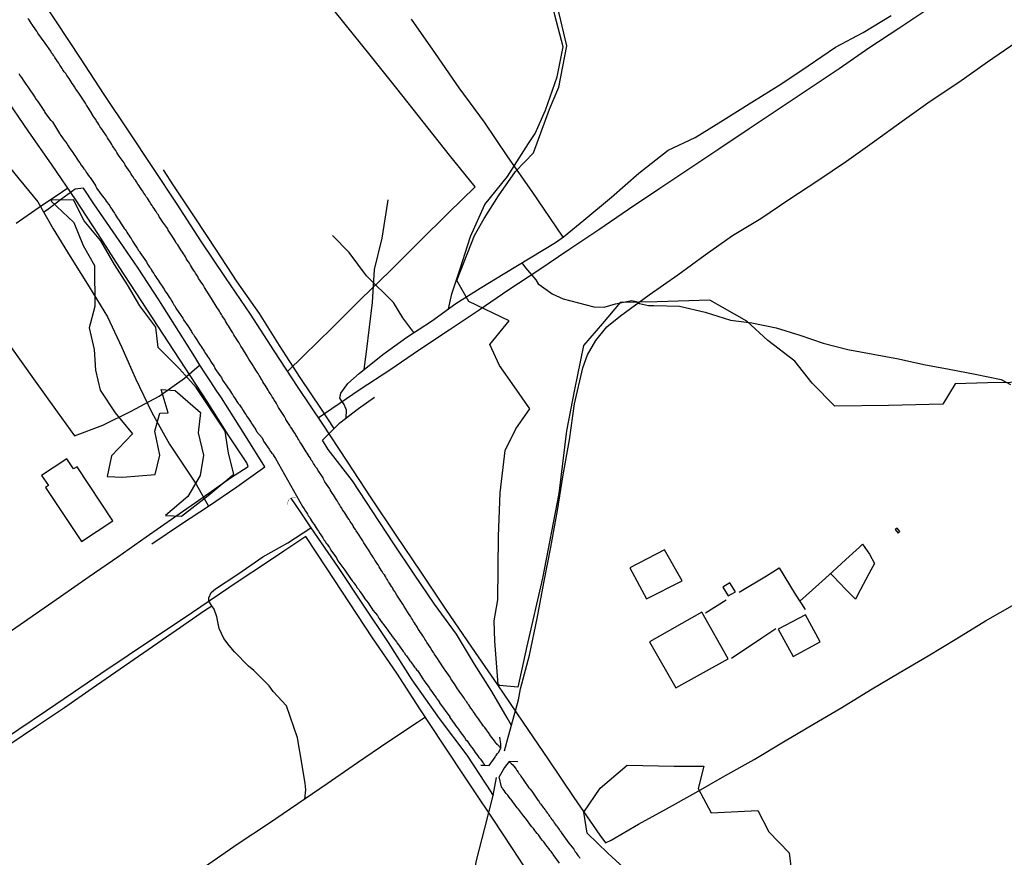
# Model space of a CAD drawing. Units: millimetres. Extents: x 192774 to 195184, y 1660436 to 1663209.
# Drawn here: x 193051 to 193192, y 1662113 to 1662232 of the extents above; entities that cross this region are included whole.
import ezdxf

# ---------------------------------------------------------------- set-up
doc = ezdxf.new("R2010")
doc.units = ezdxf.units.MM
for name, color, linetype in [('IMAGEM', 7, 'Continuous'), ('V-BANHADO', 102, 'Continuous'), ('V-BUEIRO', 5, 'Continuous'), ('V-EDIFICACAO', 2, 'Continuous'), ('V-LOTE', 1, 'Continuous'), ('V-PONTE_VIADUTO_PASSARELA', 111, 'Continuous'), ('V-REFERENCIA', 32, 'Continuous'), ('V-TALVEGUE', 7, 'Continuous'), ('V-TESTADA', 5, 'Continuous'), ('V-VALETA', 5, 'Continuous')]:
    doc.layers.add(name, color=color, linetype=linetype)
picture_1 = doc.add_image_def('image1.jpg', size_in_pixel=(4016, 4621))

# ---------------------------------------------------------------- blocks, each defined once
blk = doc.blocks.new('305')
at = {"color": 0, "linetype": 'ByBlock', "lineweight": -2, "const_width": 0.05}
blk.add_lwpolyline([(0.73, 0.39, 0.60863), (-0.73, 0.38)], format="xyb", dxfattribs=at)

msp = doc.modelspace()

# ---------------------------------------------------------------- linework, layer by layer
at = {"layer": 'V-BANHADO'}
msp.add_lwpolyline([(193195.69, 1662180.81), (193189.15, 1662180.73), (193184.53, 1662180.57), (193182.78, 1662177.7), (193175.08, 1662177.5), (193167.42, 1662177.42), (193164.21, 1662180.69), (193161.72, 1662183.79), (193157.89, 1662186.74), (193154.89, 1662189.48), (193149.64, 1662192.47), (193142.15, 1662192.27), (193136.9, 1662192.15), (193134.36, 1662189.16), (193131.65, 1662186.06), (193130.4, 1662179.77), (193129.24, 1662173.88), (193128.16, 1662164.96), (193125.83, 1662152.94), (193123.62, 1662143.26), (193122.91, 1662139.99), (193122.33, 1662137.41), (193119.71, 1662137.67), (193119.7, 1662137.67), (193119.52, 1662137.83), (193119.27, 1662140.89), (193119.04, 1662143.95), (193118.96, 1662146.85), (193119.46, 1662149.84), (193119.58, 1662158.86), (193119.79, 1662165.06), (193120.53, 1662171.08), (193122.03, 1662174.19), (193124.02, 1662177.05), (193121.86, 1662180.15), (193119.7, 1662183.17), (193118.33, 1662186.19), (193121.11, 1662189.55), (193115.37, 1662192.29), (193113.66, 1662195.27), (193116.16, 1662201.67), (193117.53, 1662204.09), (193119.57, 1662207.31), (193121.98, 1662210.78), (193124.56, 1662213.44), (193126.81, 1662219.68), (193128.18, 1662222.79), (193129.3, 1662228.67), (193127.76, 1662235.07)], dxfattribs=at)
for points in [[(193055.92, 1662206.57), (193059.16, 1662203.55), (193060.49, 1662200.27), (193062.11, 1662197.41), (193062.15, 1662191.58), (193061.34, 1662188.53), (193062.03, 1662185.48), (193062.23, 1662182.54), (193062.92, 1662179.69), (193065.06, 1662176.44), (193067.52, 1662173.47), (193064.54, 1662170.34), (193063.89, 1662167.41), (193066.07, 1662167.29), (193070.72, 1662167.68), (193071.41, 1662170.42), (193070.68, 1662173.86), (193071.37, 1662176.41), (193072.58, 1662176.45), (193071.57, 1662179.77), (193073.59, 1662179.66), (193077.19, 1662176.49), (193076.83, 1662173.63), (193077.59, 1662170.43), (193077.15, 1662167.53), (193075.37, 1662164.56), (193072.18, 1662161.86), (193074.48, 1662161.74), (193078.28, 1662164.68), (193081.92, 1662167.71), (193081.15, 1662170.73), (193080.71, 1662173.84), (193076.55, 1662180.08), (193074.17, 1662182.7), (193071.14, 1662185.75), (193070.84, 1662188.67), (193068.55, 1662191.68), (193066.78, 1662194.65), (193064.94, 1662197.57), (193063.02, 1662200.95), (193060.64, 1662203.78), (193059.1, 1662206.74), (193056, 1662206.73), (193055.92, 1662206.57)], [(193141.41, 1662101.39), (193139.77, 1662104.57), (193138.61, 1662110.65), (193135.12, 1662113.79), (193132.21, 1662116.65), (193131.71, 1662119.63), (193134.04, 1662123.05), (193137.86, 1662126.31), (193144.55, 1662126.19), (193148.79, 1662126.19), (193147.96, 1662123.01), (193149.83, 1662119.55), (193156.48, 1662119.87), (193158.06, 1662116.85), (193160.92, 1662113.87), (193161.71, 1662107.71), (193153.07, 1662104.77), (193150.49, 1662101.55), (193141.41, 1662101.39)]]:
    msp.add_lwpolyline(points, close=True, dxfattribs=at)
at = {"layer": 'V-EDIFICACAO'}
for points in [[(193059.62, 1662168.78), (193059.11, 1662168.47), (193058.14, 1662169.93), (193054.58, 1662167.56), (193055.56, 1662166.14), (193055.15, 1662165.83), (193060.27, 1662158.14), (193064.7, 1662161.08), (193059.62, 1662168.78)], [(193176.3, 1662160.04), (193176.03, 1662159.84), (193176.42, 1662159.34), (193176.68, 1662159.58), (193176.3, 1662160.04)], [(193143.19, 1662156.98), (193138.26, 1662154.39), (193140.63, 1662149.98), (193145.69, 1662152.56), (193143.19, 1662156.98)], [(193152.51, 1662152.28), (193151.47, 1662151.64), (193152.24, 1662150.41), (193153.28, 1662150.98), (193152.51, 1662152.28)], [(193141.04, 1662143.86), (193144.79, 1662137.33), (193152.27, 1662141.48), (193148.52, 1662148.09), (193141.04, 1662143.86)], [(193159.37, 1662145.69), (193161.52, 1662141.77), (193165.35, 1662143.89), (193163.25, 1662147.72), (193159.37, 1662145.69)]]:
    msp.add_lwpolyline(points, close=True, dxfattribs=at)
at = {"layer": 'V-LOTE'}
for points in [[(193089.55, 1662182.34), (193091.85, 1662184.55), (193095.9, 1662188.57), (193099.99, 1662192.61), (193104.14, 1662196.65), (193108.31, 1662200.77), (193112.48, 1662204.89), (193116.24, 1662208.61), (193112.61, 1662213.14), (193108.85, 1662217.87), (193105.09, 1662222.6), (193101.33, 1662227.33), (193097.57, 1662232), (193093.84, 1662236.67), (193091.67, 1662239.52), (193094.03, 1662241.4), (193096.93, 1662243.68), (193098.02, 1662244.55)], [(193093.92, 1662175.74), (193099.91, 1662179.83), (193104.12, 1662182.57), (193108.33, 1662185.45), (193112.58, 1662188.29), (193116.83, 1662191.13), (193121.04, 1662193.99), (193125.31, 1662196.81), (193129.56, 1662199.69), (193133.83, 1662202.55), (193138.08, 1662205.45), (193142.37, 1662208.31), (193146.66, 1662211.15), (193150.93, 1662214.03), (193155.22, 1662216.89), (193159.51, 1662219.75), (193163.78, 1662222.61), (193168.05, 1662225.47), (193172.28, 1662228.37), (193176.55, 1662231.21), (193180.82, 1662234.05), (193185.03, 1662236.95), (193189.3, 1662239.83), (193193.57, 1662242.71)], [(193053.35, 1662237.09), (193056.63, 1662232.07), (193060.05, 1662226.93), (193063.43, 1662221.75), (193066.91, 1662216.57), (193070.37, 1662211.35), (193073.81, 1662206.13), (193077.19, 1662200.93), (193080.71, 1662195.73), (193084.23, 1662190.51), (193087.63, 1662185.29), (193091.03, 1662180.07), (193094.53, 1662174.83), (193097.99, 1662169.59), (193097.99, 1662169.59), (193101.43, 1662164.35), (193104.97, 1662159.07), (193108.51, 1662153.79), (193112.03, 1662148.51), (193115.75, 1662143.14), (193119.45, 1662137.77), (193123.03, 1662132.44), (193126.69, 1662127.09), (193130.29, 1662121.74), (193133.99, 1662116.37), (193134.79, 1662115.26)], [(193049.18, 1662144.73), (193053.23, 1662147.54), (193057.28, 1662150.35), (193061.33, 1662153.16), (193065.4, 1662155.95), (193069.47, 1662158.8), (193073.54, 1662161.65), (193077.57, 1662164.46), (193081.44, 1662167.23), (193083.98, 1662168.83), (193083.76, 1662169.36), (193081.13, 1662173.33), (193078.12, 1662178.09), (193074.99, 1662182.87), (193071.86, 1662187.65), (193068.73, 1662192.43), (193065.62, 1662197.21), (193062.55, 1662201.99), (193059.44, 1662206.77), (193056.06, 1662211.68), (193052.68, 1662216.59), (193049.3, 1662221.5)], [(193058.29, 1662208.44), (193057.54, 1662207.91), (193054.24, 1662205.68), (193050.96, 1662203.39)], [(193134.79, 1662115.26), (193135.62, 1662115.67), (193139.51, 1662117.92), (193143.48, 1662120.1), (193147.63, 1662122.46), (193151.78, 1662124.82), (193155.97, 1662127.16), (193160.14, 1662129.64), (193164.29, 1662132.1), (193168.42, 1662134.54), (193172.49, 1662137.04), (193176.58, 1662139.48), (193180.69, 1662141.9), (193184.78, 1662144.34), (193188.87, 1662146.88), (193193.02, 1662149.24), (193197.17, 1662151.66), (193201.32, 1662154.08), (193205.47, 1662156.5), (193209.62, 1662158.92), (193213.77, 1662161.34), (193217.92, 1662163.76), (193222.05, 1662166.2), (193222.6, 1662166.47)], [(193092.18, 1662158.87), (193089.04, 1662156.8), (193086.57, 1662155.11), (193082.54, 1662152.44), (193078.55, 1662149.75), (193074.69, 1662147.14), (193070.79, 1662144.53), (193066.89, 1662141.92), (193062.99, 1662139.31), (193059.13, 1662136.68), (193055.25, 1662134.05), (193051.35, 1662131.42), (193047.45, 1662128.79), (193043.55, 1662126.16), (193039.62, 1662123.47), (193035.63, 1662120.78), (193031.64, 1662118.11), (193027.67, 1662115.38), (193023.66, 1662112.67), (193019.65, 1662109.96), (193015.75, 1662107.19), (193011.7, 1662104.42), (193007.67, 1662101.63), (193004.22, 1662099.08)], [(193131.73, 1662099.16), (193127.71, 1662105.24), (193124.78, 1662109.56), (193121.57, 1662114.47), (193118.72, 1662118.77), (193116.12, 1662122.7), (193115.07, 1662124.25), (193111.72, 1662129.3), (193108.39, 1662134.35), (193105.1, 1662139.42), (193101.67, 1662144.43), (193098.4, 1662149.42), (193095.09, 1662154.41), (193092.18, 1662158.87)], [(193162.46, 1662149.67), (193165.14, 1662152.1), (193167.08, 1662153.85), (193169.01, 1662155.61), (193170.94, 1662157.37), (193171.38, 1662157.78), (193172.34, 1662156.34), (193173.06, 1662155.01), (193172.28, 1662153.53), (193171.04, 1662151.23), (193170.36, 1662149.95), (193169, 1662151.34), (193167.23, 1662153.17), (193166.8, 1662153.6)], [(193153.82, 1662150.93), (193157.71, 1662153.28), (193159.52, 1662154.4), (193161.8, 1662150.67), (193163.23, 1662148.49)], [(193149.03, 1662148.02), (193151.97, 1662149.86)], [(193152.71, 1662141.54), (193157.06, 1662144.45), (193159.03, 1662145.76)], [(193109.17, 1662133.17), (193108.05, 1662132.42), (193103.82, 1662129.6), (193099.51, 1662126.68), (193095.22, 1662123.68), (193091.01, 1662120.84), (193086.85, 1662118), (193082.56, 1662115.14), (193078.38, 1662112.26), (193074.2, 1662109.38), (193069.93, 1662106.52), (193065.7, 1662103.62), (193061.47, 1662100.7), (193059.37, 1662099.12)]]:
    msp.add_lwpolyline(points, dxfattribs=at)
at = {"layer": 'V-PONTE_VIADUTO_PASSARELA'}
for points in [[(193117.08, 1662126.32), (193117.59, 1662126.34), (193118.26, 1662126.27), (193119.09, 1662127.49), (193119.16, 1662127.59), (193119.24, 1662127.72), (193119.39, 1662127.94), (193119.56, 1662128.15), (193119.92, 1662128.75), (193119.91, 1662129.37), (193119.78, 1662130.32)], [(193122.31, 1662126.8), (193121.09, 1662126.84), (193120.44, 1662125.98), (193119.66, 1662124.65)]]:
    msp.add_lwpolyline(points, dxfattribs=at)
at = {"layer": 'V-REFERENCIA'}
for points in [[(193119.92, 1662128.75), (193119.43, 1662129.27), (193119.39, 1662129.28), (193119.28, 1662129.41), (193119.22, 1662129.47), (193119, 1662129.78), (193118.83, 1662130.03), (193118.64, 1662130.29), (193118.45, 1662130.5), (193118.3, 1662130.76), (193118.26, 1662130.82), (193117.62, 1662131.7), (193117.45, 1662131.87), (193116.72, 1662132.92), (193116.46, 1662133.28), (193116.31, 1662133.49), (193116.16, 1662133.71), (193115.99, 1662133.96), (193115.86, 1662134.18), (193115.65, 1662134.43), (193115.48, 1662134.69), (193115.35, 1662134.9), (193115.18, 1662135.12), (193115.05, 1662135.33), (193114.88, 1662135.55), (193114.73, 1662135.8), (193114.6, 1662136.02), (193114.41, 1662136.27), (193114.24, 1662136.53), (193114.07, 1662136.74), (193113.88, 1662137), (193113.73, 1662137.21), (193113.6, 1662137.43), (193113.45, 1662137.68), (193113.3, 1662137.9), (193113.13, 1662138.15), (193112.96, 1662138.41), (193112.81, 1662138.62), (193112.7, 1662138.86), (193112, 1662139.84), (193111.85, 1662140.05), (193111.14, 1662141.14), (193110.89, 1662141.49), (193110.76, 1662141.7), (193110.58, 1662141.96), (193110.44, 1662142.17), (193110.33, 1662142.38), (193110.14, 1662142.64), (193110.01, 1662142.85), (193109.88, 1662143.07), (193109.71, 1662143.32), (193109.56, 1662143.54), (193109.39, 1662143.79), (193109.24, 1662144.05), (193109.11, 1662144.26), (193108.94, 1662144.52), (193108.81, 1662144.73), (193108.66, 1662144.95), (193108.47, 1662145.2), (193108.34, 1662145.42), (193108.17, 1662145.67), (193108.04, 1662145.93), (193107.89, 1662146.14), (193107.76, 1662146.36), (193107.64, 1662146.57), (193107.49, 1662146.79), (193107.34, 1662147.04), (193107.19, 1662147.26), (193107.04, 1662147.51), (193106.89, 1662147.77), (193106.87, 1662147.79), (193106.14, 1662148.9), (193105.95, 1662149.22), (193105.89, 1662149.37), (193105.12, 1662150.52), (193104.94, 1662150.85), (193104.81, 1662151.06), (193104.6, 1662151.32), (193104.58, 1662151.36), (193104.52, 1662151.53), (193104.47, 1662151.55), (193104.47, 1662151.64), (193104.41, 1662151.68), (193104.39, 1662151.72), (193104.37, 1662151.74), (193104.22, 1662152), (193104.07, 1662152.21), (193103.94, 1662152.43), (193103.79, 1662152.68), (193103.66, 1662152.9), (193103.49, 1662153.15), (193103.34, 1662153.41), (193103.17, 1662153.62), (193103.02, 1662153.88), (193102.89, 1662154.09), (193102.74, 1662154.31), (193102.59, 1662154.54), (193102.44, 1662154.82), (193102.25, 1662155.08), (193102.12, 1662155.29), (193101.99, 1662155.5), (193101.99, 1662155.5), (193101.82, 1662155.76), (193101.7, 1662155.97), (193101.57, 1662156.19), (193101.38, 1662156.44), (193101.27, 1662156.66), (193101.25, 1662156.68), (193100.41, 1662157.94), (193100.26, 1662158.24), (193100.18, 1662158.39), (193099.56, 1662159.33), (193099.34, 1662159.65), (193099.22, 1662159.86), (193099.05, 1662160.12), (193098.92, 1662160.33), (193098.79, 1662160.55), (193098.62, 1662160.8), (193098.49, 1662161.02), (193098.32, 1662161.27), (193098.15, 1662161.53), (193098.02, 1662161.74), (193097.85, 1662162), (193097.72, 1662162.21), (193097.57, 1662162.43), (193097.4, 1662162.68), (193097.27, 1662162.9), (193097.12, 1662163.15), (193096.95, 1662163.41), (193096.82, 1662163.62), (193096.65, 1662163.88), (193096.52, 1662164.09), (193096.4, 1662164.31), (193096.22, 1662164.56), (193096.1, 1662164.78), (193095.93, 1662165.03), (193095.78, 1662165.29), (193095.65, 1662165.5), (193095.59, 1662165.65), (193094.88, 1662166.66), (193094.69, 1662167), (193094.61, 1662167.19), (193093.9, 1662168.24), (193093.71, 1662168.58), (193093.51, 1662168.84), (193093.38, 1662169.05), (193093.25, 1662169.27), (193093.1, 1662169.52), (193092.93, 1662169.74), (193092.81, 1662169.99), (193092.63, 1662170.25), (193092.49, 1662170.46), (193092.34, 1662170.72), (193092.21, 1662170.93), (193092.08, 1662171.15), (193091.91, 1662171.4), (193091.78, 1662171.62), (193091.63, 1662171.87), (193091.46, 1662172.13), (193091.33, 1662172.34), (193091.18, 1662172.6), (193091.05, 1662172.81), (193090.93, 1662173.03), (193090.75, 1662173.28), (193090.63, 1662173.5), (193090.48, 1662173.75), (193090.31, 1662174.01), (193090.18, 1662174.22), (193089.99, 1662174.48), (193089.9, 1662174.67), (193089.34, 1662175.53), (193089.33, 1662175.56), (193089.13, 1662175.95), (193088.3, 1662177.23), (193088.1, 1662177.6), (193087.98, 1662177.81), (193087.85, 1662178.03), (193087.68, 1662178.28), (193087.55, 1662178.5), (193087.36, 1662178.75), (193087.21, 1662179.01), (193087.08, 1662179.22), (193086.91, 1662179.48), (193086.8, 1662179.69), (193086.65, 1662179.91), (193086.5, 1662180.16), (193086.37, 1662180.38), (193086.2, 1662180.63), (193086.05, 1662180.89), (193085.93, 1662181.1), (193085.75, 1662181.36), (193085.67, 1662181.57), (193085.52, 1662181.79), (193085.37, 1662182.04), (193085.24, 1662182.26), (193085.07, 1662182.51), (193084.9, 1662182.77), (193084.77, 1662182.98), (193084.71, 1662183.09), (193084.07, 1662184.09), (193083.87, 1662184.44), (193083.81, 1662184.54), (193083.81, 1662184.54), (193083.15, 1662185.59), (193082.93, 1662185.93), (193082.81, 1662186.15), (193082.68, 1662186.4), (193082.55, 1662186.62), (193082.36, 1662186.87), (193082.21, 1662187.13), (193082.08, 1662187.34), (193081.91, 1662187.58), (193081.78, 1662187.86), (193081.59, 1662188.11), (193081.44, 1662188.37), (193081.31, 1662188.58), (193081.16, 1662188.84), (193081.01, 1662189.05), (193080.9, 1662189.27), (193080.75, 1662189.52), (193080.63, 1662189.74), (193080.43, 1662189.99), (193080.28, 1662190.25), (193080.16, 1662190.46), (193079.98, 1662190.72), (193079.86, 1662190.93), (193079.73, 1662191.15), (193079.54, 1662191.4), (193079.41, 1662191.62), (193079.28, 1662191.89), (193078.51, 1662193.09), (193078.43, 1662193.26), (193077.74, 1662194.31), (193077.55, 1662194.65), (193077.42, 1662194.87), (193077.25, 1662195.12), (193077.1, 1662195.34), (193076.91, 1662195.59), (193076.78, 1662195.85), (193076.65, 1662196.06), (193076.46, 1662196.32), (193076.35, 1662196.53), (193076.2, 1662196.75), (193076.05, 1662197), (193075.92, 1662197.22), (193075.75, 1662197.47), (193075.6, 1662197.73), (193075.45, 1662197.94), (193075.28, 1662198.2), (193075.16, 1662198.41), (193075.03, 1662198.63), (193074.88, 1662198.88), (193074.75, 1662199.1), (193074.6, 1662199.33), (193074.37, 1662199.65), (193074.24, 1662199.87), (193074.09, 1662200.12), (193073.94, 1662200.34), (193073.74, 1662200.59), (193073.6, 1662200.85), (193073.47, 1662201.06), (193073.32, 1662201.3), (193073.24, 1662201.47), (193072.59, 1662202.43), (193072.51, 1662202.62), (193071.84, 1662203.58), (193071.65, 1662203.88), (193071.48, 1662204.1), (193071.31, 1662204.35), (193071.18, 1662204.61), (193071.01, 1662204.82), (193070.86, 1662205.08), (193070.73, 1662205.29), (193070.6, 1662205.51), (193070.41, 1662205.76), (193070.28, 1662205.98), (193070.11, 1662206.21), (193069.92, 1662206.53), (193069.77, 1662206.75), (193069.62, 1662207), (193069.47, 1662207.19), (193069.32, 1662207.47), (193069.13, 1662207.71), (193068.94, 1662208.03), (193068.77, 1662208.24), (193068.6, 1662208.5), (193068.43, 1662208.75), (193068.27, 1662208.99), (193068.08, 1662209.31), (193067.91, 1662209.57), (193067.74, 1662209.76), (193067.55, 1662210.08), (193067.42, 1662210.29), (193067.25, 1662210.51), (193067.17, 1662210.7), (193066.48, 1662211.7), (193066.46, 1662211.72), (193066.31, 1662212.02), (193065.6, 1662212.98), (193065.41, 1662213.28), (193065.28, 1662213.5), (193065.11, 1662213.76), (193064.98, 1662213.97), (193064.98, 1662213.97), (193064.86, 1662214.18), (193064.68, 1662214.44), (193064.56, 1662214.65), (193064.41, 1662214.87), (193064.26, 1662215.12), (193064.09, 1662215.34), (193063.96, 1662215.59), (193063.79, 1662215.85), (193063.64, 1662216.06), (193063.47, 1662216.32), (193063.32, 1662216.53), (193063.19, 1662216.75), (193063, 1662217), (193062.87, 1662217.22), (193062.72, 1662217.47), (193062.55, 1662217.73), (193062.4, 1662217.94), (193062.27, 1662218.2), (193062.1, 1662218.41), (193061.97, 1662218.63), (193061.82, 1662218.88), (193061.69, 1662219.1), (193061.65, 1662219.16), (193060.95, 1662220.25), (193060.82, 1662220.53), (193059.86, 1662221.92), (193059.64, 1662222.26), (193059.45, 1662222.49), (193059.26, 1662222.82), (193059.09, 1662223.07), (193058.92, 1662223.33), (193058.79, 1662223.54), (193058.62, 1662223.8), (193058.49, 1662224.01), (193058.34, 1662224.23), (193058.17, 1662224.46), (193058, 1662224.74), (193057.8, 1662224.99), (193057.61, 1662225.25), (193057.48, 1662225.47), (193057.33, 1662225.72), (193057.16, 1662225.94), (193057.01, 1662226.19), (193056.97, 1662226.23), (193056.93, 1662226.25), (193056.93, 1662226.34), (193056.86, 1662226.38), (193056.82, 1662226.45), (193056.69, 1662226.66), (193056.52, 1662226.92), (193056.5, 1662226.98), (193056.48, 1662227), (193056.46, 1662227.02), (193056.42, 1662227.13), (193056.38, 1662227.17), (193056.33, 1662227.24), (193056.29, 1662227.3), (193056.24, 1662227.3), (193056.24, 1662227.35), (193056.22, 1662227.37), (193056.18, 1662227.47), (193056.12, 1662227.51), (193056.08, 1662227.6), (193056.03, 1662227.6), (193055.95, 1662227.77), (193055.89, 1662227.92), (193055.07, 1662229.04), (193054.04, 1662230.46), (193053.87, 1662230.76), (193053.7, 1662230.98), (193053.55, 1662231.23), (193053.36, 1662231.49), (193053.21, 1662231.7), (193053.08, 1662231.92), (193052.93, 1662232.13), (193052.8, 1662232.35), (193052.61, 1662232.58)], [(193051.31, 1662224.74), (193051.48, 1662224.44), (193051.69, 1662224.16), (193051.95, 1662223.8), (193052.12, 1662223.5), (193052.33, 1662223.22), (193052.59, 1662222.86), (193052.8, 1662222.56), (193053, 1662222.26), (193053.21, 1662221.96), (193053.4, 1662221.66), (193053.62, 1662221.36), (193053.81, 1662221.06), (193054.02, 1662220.76), (193054.21, 1662220.46), (193054.43, 1662220.17), (193054.6, 1662219.91), (193054.79, 1662219.61), (193054.98, 1662219.35), (193055.05, 1662219.2), (193055.86, 1662218.11), (193055.88, 1662218.08), (193056.12, 1662217.86), (193057.11, 1662216.21), (193057.17, 1662216.21), (193057.27, 1662215.98), (193057.44, 1662215.74), (193057.63, 1662215.46), (193057.78, 1662215.25), (193058.02, 1662214.95), (193058.15, 1662214.76), (193058.36, 1662214.44), (193058.51, 1662214.23), (193058.64, 1662214.03), (193058.87, 1662213.71), (193059, 1662213.5), (193059, 1662213.5), (193059.17, 1662213.24), (193059.3, 1662213.05), (193059.51, 1662212.77), (193059.64, 1662212.54), (193059.83, 1662212.26), (193060.01, 1662212.02), (193060.2, 1662211.7), (193060.39, 1662211.47), (193060.58, 1662211.15), (193060.75, 1662210.97), (193060.92, 1662210.72), (193061.05, 1662210.53), (193061.22, 1662210.25), (193061.4, 1662210.05), (193061.5, 1662209.93), (193062.23, 1662208.79), (193062.24, 1662208.77), (193062.42, 1662208.39), (193063.21, 1662207.34), (193063.45, 1662207), (193063.6, 1662206.83), (193063.77, 1662206.58), (193063.92, 1662206.38), (193064.13, 1662206.11), (193064.26, 1662205.89), (193064.39, 1662205.67), (193064.56, 1662205.42), (193064.73, 1662205.18), (193064.92, 1662204.87), (193065.05, 1662204.69), (193065.2, 1662204.44), (193065.33, 1662204.22), (193065.48, 1662204.03), (193065.62, 1662203.8), (193065.75, 1662203.58), (193065.9, 1662203.37), (193066.07, 1662203.07), (193066.2, 1662202.92), (193066.33, 1662202.69), (193066.48, 1662202.53), (193066.59, 1662202.34), (193066.72, 1662202.15), (193066.86, 1662201.92), (193066.99, 1662201.74), (193067.14, 1662201.49), (193067.31, 1662201.25), (193067.46, 1662200.98), (193067.51, 1662200.87), (193068.19, 1662199.88), (193068.38, 1662199.57), (193068.53, 1662199.35), (193068.56, 1662199.29), (193069.26, 1662198.26), (193069.49, 1662197.92), (193069.66, 1662197.6), (193069.79, 1662197.43), (193069.94, 1662197.17), (193070.09, 1662196.98), (193070.22, 1662196.75), (193070.37, 1662196.53), (193070.52, 1662196.3), (193070.69, 1662196.02), (193070.82, 1662195.82), (193070.99, 1662195.55), (193071.14, 1662195.34), (193071.29, 1662195.12), (193071.44, 1662194.87), (193071.59, 1662194.65), (193071.72, 1662194.46), (193071.86, 1662194.22), (193072.01, 1662194.03), (193072.12, 1662193.8), (193072.27, 1662193.62), (193072.44, 1662193.37), (193072.57, 1662193.15), (193072.74, 1662192.9), (193072.89, 1662192.66), (193073.1, 1662192.34), (193073.23, 1662192.13), (193073.4, 1662191.83), (193073.53, 1662191.66), (193073.68, 1662191.36), (193074.43, 1662190.27), (193074.67, 1662189.95), (193074.75, 1662189.74), (193074.78, 1662189.67), (193075.37, 1662188.86), (193075.56, 1662188.54), (193075.69, 1662188.32), (193075.88, 1662188.03), (193076.01, 1662187.81), (193076.16, 1662187.6), (193076.33, 1662187.34), (193076.46, 1662187.13), (193076.65, 1662186.83), (193076.78, 1662186.62), (193076.93, 1662186.38), (193077.12, 1662186.1), (193077.29, 1662185.91), (193077.42, 1662185.68), (193077.42, 1662185.68), (193077.55, 1662185.46), (193077.7, 1662185.23), (193077.89, 1662184.91), (193078.04, 1662184.73), (193078.19, 1662184.48), (193078.32, 1662184.27), (193078.49, 1662184.05), (193078.62, 1662183.82), (193078.81, 1662183.54), (193078.98, 1662183.28), (193079.11, 1662183.07), (193079.22, 1662182.86), (193079.24, 1662182.79), (193079.94, 1662181.78), (193080.16, 1662181.47), (193080.33, 1662181.12), (193080.92, 1662180.27), (193081.12, 1662179.95), (193081.29, 1662179.74), (193081.44, 1662179.48), (193081.59, 1662179.27), (193081.72, 1662179.07), (193081.89, 1662178.8), (193082.04, 1662178.58), (193082.21, 1662178.33), (193082.36, 1662178.09), (193082.53, 1662177.81), (193082.72, 1662177.6), (193082.87, 1662177.34), (193083.06, 1662177.11), (193083.25, 1662176.79), (193083.4, 1662176.57), (193083.47, 1662176.42), (193083.64, 1662176.21), (193083.83, 1662175.89), (193084.02, 1662175.63), (193084.15, 1662175.42), (193084.32, 1662175.16), (193084.45, 1662174.95), (193084.6, 1662174.74), (193084.79, 1662174.48), (193084.92, 1662174.27), (193085.05, 1662174.05), (193085.16, 1662173.82), (193085.93, 1662172.9), (193086.1, 1662172.56), (193086.16, 1662172.41), (193086.95, 1662171.31), (193087.16, 1662170.98), (193087.34, 1662170.74), (193087.45, 1662170.61), (193087.51, 1662170.46), (193087.66, 1662170.23), (193087.83, 1662169.94), (193091.69, 1662163.11), (193091.91, 1662162.79), (193092.1, 1662162.47), (193092.25, 1662162.26), (193092.38, 1662162.02), (193092.55, 1662161.74), (193092.72, 1662161.55), (193092.77, 1662161.42), (193092.85, 1662161.32), (193092.98, 1662161.1), (193093.13, 1662160.87), (193093.36, 1662160.55), (193093.49, 1662160.33), (193093.64, 1662160.1), (193093.83, 1662159.82), (193093.96, 1662159.6), (193094.17, 1662159.31), (193094.3, 1662159.11), (193094.47, 1662158.84), (193094.6, 1662158.66), (193094.73, 1662158.41), (193094.9, 1662158.21), (193095.03, 1662157.98), (193095.18, 1662157.77), (193095.37, 1662157.47), (193095.52, 1662157.28), (193095.69, 1662157), (193095.72, 1662156.93), (193096.54, 1662155.83), (193096.74, 1662155.4), (193097.7, 1662154.06), (193098.62, 1662152.74), (193098.68, 1662152.68), (193098.75, 1662152.58), (193098.77, 1662152.51), (193098.85, 1662152.47), (193098.88, 1662152.42), (193098.94, 1662152.34), (193099, 1662152.25), (193099.09, 1662152.13), (193099.28, 1662151.87), (193099.47, 1662151.57), (193099.69, 1662151.32), (193099.86, 1662151.06), (193100.03, 1662150.8), (193100.24, 1662150.5), (193100.43, 1662150.25), (193100.58, 1662149.99), (193100.82, 1662149.69), (193101.01, 1662149.44), (193101.16, 1662149.18), (193101.35, 1662148.92), (193101.57, 1662148.62), (193101.68, 1662148.39), (193102.34, 1662147.62), (193102.57, 1662147.26), (193102.72, 1662147), (193102.73, 1662146.98), (193103.54, 1662145.94), (193103.81, 1662145.54), (193103.98, 1662145.29), (193104.15, 1662145.08), (193104.3, 1662144.86), (193104.45, 1662144.63), (193104.69, 1662144.35), (193104.84, 1662144.16), (193105.07, 1662143.88), (193105.18, 1662143.71), (193105.37, 1662143.45), (193105.5, 1662143.26), (193105.69, 1662142.98), (193105.84, 1662142.77), (193106.01, 1662142.51), (193106.16, 1662142.34), (193106.35, 1662142.04), (193106.48, 1662141.87), (193106.67, 1662141.61), (193106.83, 1662141.4), (193106.97, 1662141.19), (193107.12, 1662141.01), (193107.29, 1662140.76), (193107.44, 1662140.57), (193107.64, 1662140.29), (193107.77, 1662140.12), (193107.98, 1662139.86), (193108.09, 1662139.75), (193108.73, 1662138.77), (193108.92, 1662138.49), (193108.92, 1662138.49), (193108.96, 1662138.39), (193109.71, 1662137.38), (193109.9, 1662137.04), (193110.07, 1662136.83), (193110.2, 1662136.65), (193110.39, 1662136.4), (193110.52, 1662136.19), (193110.69, 1662135.97), (193110.82, 1662135.78), (193111.03, 1662135.5), (193111.18, 1662135.25), (193111.19, 1662135.22), (193112.63, 1662133.22), (193112.61, 1662133.19), (193112.76, 1662132.98), (193112.94, 1662132.75), (193113.15, 1662132.43), (193113.3, 1662132.21), (193113.47, 1662131.96), (193113.64, 1662131.76), (193113.88, 1662131.44), (193114.03, 1662131.23), (193114.07, 1662131.12), (193114.73, 1662130.27), (193114.94, 1662129.95), (193115.1, 1662129.8), (193115.54, 1662129.13), (193115.76, 1662128.84), (193115.91, 1662128.64), (193116.1, 1662128.37), (193116.27, 1662128.15), (193116.46, 1662127.9), (193116.63, 1662127.68), (193116.8, 1662127.43), (193116.97, 1662127.21), (193117.17, 1662126.98), (193117.36, 1662126.7), (193117.47, 1662126.55), (193117.59, 1662126.34)], [(193121.08, 1662126.85), (193121.4, 1662126.59), (193121.63, 1662126.38), (193121.78, 1662126.19), (193121.93, 1662125.95), (193122.08, 1662125.76), (193122.19, 1662125.59), (193122.36, 1662125.35), (193122.49, 1662125.16), (193122.66, 1662124.95), (193122.76, 1662124.78), (193122.87, 1662124.61), (193123, 1662124.43), (193123.19, 1662124.17), (193123.9, 1662123.11), (193124.03, 1662122.98), (193124.3, 1662122.61), (193125.18, 1662121.37), (193125.25, 1662121.27), (193125.35, 1662121.1), (193125.48, 1662120.93), (193125.59, 1662120.8), (193125.69, 1662120.63), (193125.82, 1662120.44), (193125.91, 1662120.33), (193126.01, 1662120.2), (193126.16, 1662120.01), (193126.29, 1662119.86), (193126.38, 1662119.73), (193126.5, 1662119.54), (193126.63, 1662119.39), (193126.72, 1662119.22), (193126.83, 1662119.09), (193126.93, 1662118.96), (193127.04, 1662118.77), (193127.17, 1662118.62), (193127.27, 1662118.49), (193127.4, 1662118.3), (193127.51, 1662118.15), (193127.64, 1662117.96), (193127.74, 1662117.81), (193127.83, 1662117.68), (193127.96, 1662117.51), (193128.09, 1662117.34), (193128.19, 1662117.17), (193128.28, 1662117.08), (193128.36, 1662116.96), (193128.43, 1662116.91), (193128.47, 1662116.8), (193128.51, 1662116.76), (193129.6, 1662115.25), (193130.29, 1662114.37), (193130.39, 1662114.18), (193130.5, 1662114.01), (193130.63, 1662113.84), (193130.78, 1662113.6), (193130.91, 1662113.45), (193131.03, 1662113.28), (193131.14, 1662113.11)], [(193128.24, 1662112.38), (193127.36, 1662113.64), (193127.29, 1662113.71), (193127.06, 1662114.03), (193126.89, 1662114.26), (193126.72, 1662114.48), (193126.5, 1662114.75), (193126.35, 1662114.95), (193126.21, 1662115.16), (193126.01, 1662115.41), (193125.84, 1662115.59), (193125.61, 1662115.91), (193125.44, 1662116.14), (193125.25, 1662116.4), (193125.07, 1662116.61), (193124.9, 1662116.83), (193124.75, 1662117.04), (193124.54, 1662117.3), (193124.32, 1662117.57), (193124.15, 1662117.81), (193123.94, 1662118.09), (193123.79, 1662118.28), (193123.56, 1662118.6), (193123.41, 1662118.79), (193123.15, 1662119.11), (193122.4, 1662120.07), (193122.25, 1662120.24), (193121.38, 1662121.44), (193121.27, 1662121.55), (193121.08, 1662121.78), (193120.89, 1662122.06), (193120.69, 1662122.3), (193120.52, 1662122.51), (193120.39, 1662122.72), (193120.18, 1662122.98), (193120.14, 1662123.02), (193120.11, 1662123.09), (193120.03, 1662123.13), (193120.01, 1662123.23), (193119.66, 1662124.66)]]:
    msp.add_lwpolyline(points, dxfattribs=at)
at = {"layer": 'V-TALVEGUE'}
msp.add_lwpolyline([(193114.71, 1662099.15), (193115.07, 1662103.57), (193115.61, 1662108.18), (193116.43, 1662112.79), (193117.62, 1662117.35), (193118.81, 1662122), (193119.29, 1662124.6)], dxfattribs=at)
at = {"layer": 'V-TESTADA'}
for points in [[(193053.35, 1662237.09), (193056.63, 1662232.07), (193060.05, 1662226.93), (193063.43, 1662221.75), (193066.91, 1662216.57), (193070.37, 1662211.35), (193073.81, 1662206.13), (193077.19, 1662200.93), (193080.71, 1662195.73), (193084.23, 1662190.51), (193087.63, 1662185.29), (193091.03, 1662180.07), (193094.53, 1662174.83), (193097.99, 1662169.59), (193097.99, 1662169.59), (193101.43, 1662164.35), (193104.97, 1662159.07), (193108.51, 1662153.79), (193112.03, 1662148.51), (193115.75, 1662143.14), (193119.45, 1662137.77), (193123.03, 1662132.44), (193126.69, 1662127.09), (193130.29, 1662121.74), (193133.99, 1662116.37), (193134.79, 1662115.26)], [(193049.18, 1662144.73), (193053.23, 1662147.54), (193057.28, 1662150.35), (193061.33, 1662153.16), (193065.4, 1662155.95), (193069.47, 1662158.8), (193073.54, 1662161.65), (193077.57, 1662164.46), (193081.44, 1662167.23), (193083.98, 1662168.83), (193083.76, 1662169.36), (193081.13, 1662173.33), (193078.12, 1662178.09), (193074.99, 1662182.87), (193071.86, 1662187.65), (193068.73, 1662192.43), (193065.62, 1662197.21), (193062.55, 1662201.99), (193059.44, 1662206.77), (193056.06, 1662211.68), (193052.68, 1662216.59), (193049.3, 1662221.5)], [(193092.18, 1662158.87), (193089.04, 1662156.8), (193086.57, 1662155.11), (193082.54, 1662152.44), (193078.55, 1662149.75), (193074.69, 1662147.14), (193070.79, 1662144.53), (193066.89, 1662141.92), (193062.99, 1662139.31), (193059.13, 1662136.68), (193055.25, 1662134.05), (193051.35, 1662131.42), (193047.45, 1662128.79), (193043.55, 1662126.16), (193039.62, 1662123.47), (193035.63, 1662120.78), (193031.64, 1662118.11), (193027.67, 1662115.38), (193023.66, 1662112.67), (193019.65, 1662109.96), (193015.75, 1662107.19), (193011.7, 1662104.42), (193007.67, 1662101.63), (193004.22, 1662099.08)], [(193131.73, 1662099.16), (193127.71, 1662105.24), (193124.78, 1662109.56), (193121.57, 1662114.47), (193118.72, 1662118.77), (193116.12, 1662122.7), (193115.07, 1662124.25), (193111.72, 1662129.3), (193108.39, 1662134.35), (193105.1, 1662139.42), (193101.67, 1662144.43), (193098.4, 1662149.42), (193095.09, 1662154.41), (193092.18, 1662158.87)]]:
    msp.add_lwpolyline(points, dxfattribs=at)
at = {"layer": 'V-VALETA'}
for points in [[(193112.44, 1662191.24), (193112.93, 1662193.4), (193114.14, 1662196.97), (193115.57, 1662201.56), (193117.64, 1662206.11), (193120.86, 1662210.1), (193123.86, 1662214.79), (193124.81, 1662216.22), (193126.26, 1662219.52), (193127.91, 1662224.25), (193128.8, 1662228.53), (193127.57, 1662233.02), (193126.89, 1662236.58), (193124.47, 1662240.94), (193121.97, 1662245.26), (193119.53, 1662249.56), (193117.23, 1662253.86), (193114.91, 1662258.16), (193113.7, 1662260.14)], [(193097.92, 1662175.75), (193097.94, 1662176.85), (193097.64, 1662177.66), (193097, 1662178.56), (193097.16, 1662179.28), (193098.13, 1662180.64), (193099.73, 1662182.05), (193103.13, 1662184.74), (193106.55, 1662187.23), (193110.03, 1662189.49), (193113.49, 1662192), (193116.97, 1662194.2), (193120.47, 1662196.32), (193124.07, 1662198.5), (193127.67, 1662200.68), (193128.84, 1662201.48), (193131.73, 1662203.87), (193135.67, 1662207.14), (193139.55, 1662210.57), (193143.71, 1662213.82), (193147.55, 1662215.61), (193151.53, 1662218.08), (193155.61, 1662220.67), (193159.73, 1662223.22), (193163.63, 1662225.85), (193167.53, 1662228.48), (193171.45, 1662230.56), (193175.45, 1662232.97)], [(193128.8, 1662201.45), (193127.79, 1662202.94), (193124.37, 1662207.96), (193120.9, 1662212.89), (193117.59, 1662217.82), (193114, 1662222.69), (193110.63, 1662227.56), (193107.2, 1662232.45)], [(193120.41, 1662128.36), (193121.05, 1662130.67), (193122.4, 1662135.65), (193122.69, 1662137.17), (193123.98, 1662141.98), (193125.07, 1662147.18), (193126.03, 1662152.28), (193127.03, 1662157.34), (193127.99, 1662162.54), (193128.77, 1662167.62), (193129.69, 1662172.62), (193130.37, 1662177.72), (193131.56, 1662182.84), (193132.24, 1662184.69), (193133.43, 1662186.73), (193134.98, 1662188.68), (193136.91, 1662190.25), (193141.01, 1662193.27), (193145.11, 1662196.09), (193148.97, 1662198.95), (193152.89, 1662201.68), (193156.89, 1662204.11), (193160.89, 1662206.8), (193164.99, 1662209.53), (193169.09, 1662212.26), (193173.05, 1662215.1), (193177.01, 1662217.94), (193180.97, 1662220.78), (193185.05, 1662223.51), (193189.13, 1662226.39), (193193.21, 1662229.19)], [(193038.26, 1662220.53), (193040.05, 1662219.8), (193042, 1662218.55), (193044.57, 1662216.72), (193046.6, 1662215), (193048.97, 1662212.7), (193051.38, 1662209.72), (193054.05, 1662206.49), (193056.22, 1662202.62), (193058.63, 1662198.71), (193061.32, 1662194.37), (193063.93, 1662190.11), (193065.98, 1662185.75), (193067.91, 1662181.35), (193070.24, 1662176.5), (193072.75, 1662172), (193076.57, 1662166.31), (193078.34, 1662163.19)], [(193096.21, 1662174.25), (193094.38, 1662177), (193091.38, 1662181.47), (193088.44, 1662186.02), (193085.58, 1662190.57), (193082.4, 1662195.08), (193079.46, 1662199.61), (193076.4, 1662204.18), (193073.4, 1662208.77), (193071.93, 1662211.02)], [(193070.27, 1662157.81), (193074.49, 1662160.68), (193078.34, 1662163.19), (193082.34, 1662165.92), (193086.34, 1662168.76), (193084.29, 1662172.03), (193083.25, 1662173.71), (193080.18, 1662178.6), (193079.4, 1662179.7), (193078.64, 1662180.86), (193077.9, 1662182.01), (193077.09, 1662183.22), (193076.36, 1662184.43), (193071.24, 1662192.55), (193068.29, 1662197.04), (193065.2, 1662201.59), (193062.01, 1662206.2), (193060.51, 1662208.44), (193059.36, 1662208.26), (193057.25, 1662206.78), (193055.39, 1662205.36), (193054.88, 1662205.01)], [(193100.48, 1662182.64), (193100.82, 1662185.14), (193101.66, 1662192.14), (193101.93, 1662196.86), (193103.04, 1662201.33), (193103.83, 1662206.44), (193103.86, 1662206.77)], [(193107.54, 1662187.87), (193105.96, 1662189.96), (193104.65, 1662192.16), (193100.78, 1662195.93), (193098.32, 1662199.29), (193095.94, 1662201.68)], [(193122.88, 1662197.78), (193123.41, 1662197.1), (193124.91, 1662195.38), (193125.23, 1662194.79), (193126.48, 1662193.92), (193127.21, 1662193.37), (193128.76, 1662192.69), (193129.89, 1662192.4), (193133.13, 1662191.54), (193134.62, 1662191.48), (193136.23, 1662191.97), (193138.07, 1662192.34), (193138.53, 1662192.42), (193139.17, 1662192.28), (193139.66, 1662192.03), (193140.93, 1662191.73), (193141.67, 1662191.73), (193145.34, 1662191.65), (193148.99, 1662190.79), (193152.58, 1662189.64), (193155.64, 1662189.25), (193159.07, 1662188.53), (193162.44, 1662187.5), (193165.78, 1662186.35), (193169.27, 1662185.45), (193172.88, 1662184.79), (193176.49, 1662184.13), (193180.1, 1662183.35), (193183.71, 1662182.69), (193187.4, 1662181.97), (193191.07, 1662181.19), (193192.44, 1662180.49)], [(193050.15, 1662185.89), (193053.43, 1662181.31), (193056.77, 1662176.62), (193059.24, 1662173.17), (193063.3, 1662174.69), (193067.32, 1662176.7), (193071.32, 1662178.84), (193074.88, 1662181.41), (193077.01, 1662183.2)], [(193076.98, 1662183.18), (193077.09, 1662183.22)], [(193121.41, 1662131.99), (193120.8, 1662133.05), (193118.62, 1662136.79), (193116.15, 1662140.7), (193113.58, 1662144.96), (193110.47, 1662149.22), (193107.58, 1662153.52), (193104.61, 1662157.94), (193101.7, 1662162.36), (193098.79, 1662166.78), (193095.33, 1662171.24), (193094.53, 1662172.58), (193097, 1662175.04), (193099.65, 1662177.08), (193101.94, 1662178.7)], [(193090.05, 1662164.33), (193091.45, 1662162.25), (193092.04, 1662161.36), (193092.9, 1662160.1), (193096.77, 1662154.44), (193100.33, 1662149.11), (193103.87, 1662143.78), (193107.25, 1662138.46), (193111.15, 1662132.97), (193115.05, 1662127.77), (193118.57, 1662122.4), (193118.58, 1662122.36), (193118.8, 1662121.95)], [(193092, 1662121.5), (193092.16, 1662122.83), (193092.07, 1662123.76), (193091.32, 1662128.29), (193090.99, 1662130.2), (193089.4, 1662134.76), (193087.53, 1662136.8), (193086.93, 1662137.62), (193084.76, 1662139.82), (193084.02, 1662140.42), (193082.03, 1662142.44), (193081.27, 1662143.34), (193080.49, 1662144.33), (193079.82, 1662145.77), (193079.48, 1662147.45), (193079.12, 1662148.54), (193078.78, 1662149.02), (193078.35, 1662149.65), (193078.37, 1662150.12), (193078.68, 1662150.9), (193079.3, 1662151.42), (193082.5, 1662153.5), (193086.04, 1662155.95), (193089.6, 1662157.94), (193092.9, 1662160.1)], [(193012.89, 1662104.27), (193014.26, 1662105.35), (193019.33, 1662108.86), (193022.89, 1662111.12), (193026.59, 1662113.63), (193030.45, 1662116.22), (193034.31, 1662118.81), (193038.17, 1662121.4), (193042.05, 1662123.99), (193045.93, 1662126.58), (193049.89, 1662129.23), (193053.85, 1662131.88), (193057.81, 1662134.53), (193061.77, 1662137.29), (193065.73, 1662140.05), (193069.73, 1662142.81), (193073.73, 1662145.54), (193077.73, 1662148.32), (193078.78, 1662149.02)]]:
    msp.add_lwpolyline(points, dxfattribs=at)

# ---------------------------------------------------------------- block references
at = {"layer": 'V-BUEIRO', "xscale": 0.999997030807395, "yscale": 0.999997030807395, "zscale": 0.999997030807395, "rotation": 39}
msp.add_blockref('305', (193090.42, 1662163.58), dxfattribs=at)

# ---------------------------------------------------------------- referenced raster images: frames only (the image files are external)
at = {"layer": 'IMAGEM'}
image = msp.add_image(picture_1, insert=(192773.95, 1660436.07), size_in_units=(2410.01, 2773.07), dxfattribs=at)
image.dxf.flags = 7

doc.saveas('drawing.dxf')
